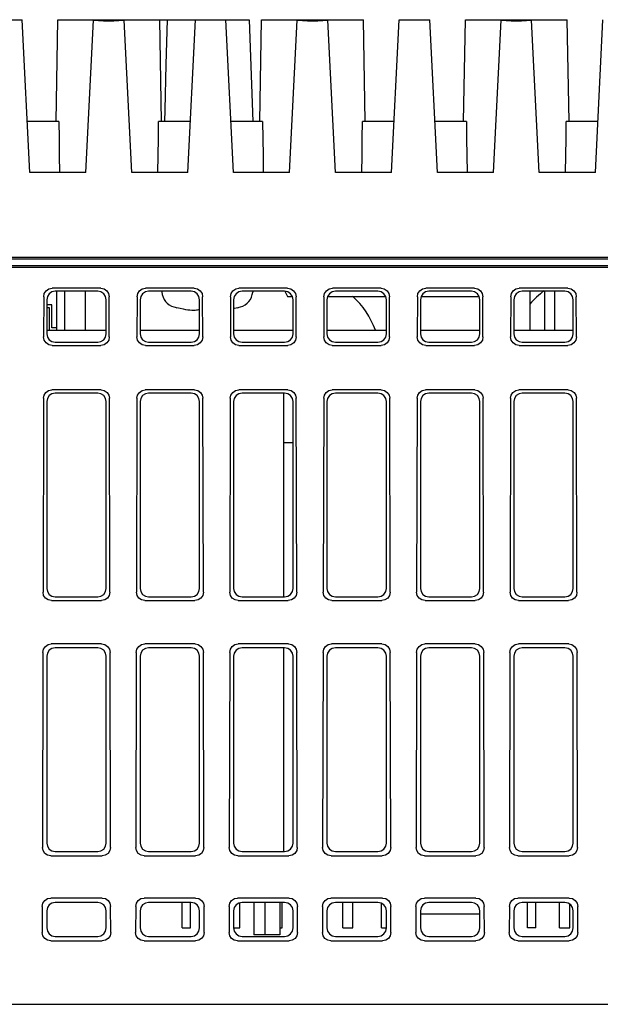
# Model space of a CAD drawing. Extents: x 1 to 301, y -34 to 301.
# Drawn here: x 228 to 262, y 243 to 301 of the extents above; entities that cross this region are included whole.
import ezdxf

# ---------------------------------------------------------------- set-up
doc = ezdxf.new("R2010")
doc.units = 0
doc.header["$LTSCALE"] = 2
doc.header["$MEASUREMENT"] = 0
doc.layers.get('0').update_dxf_attribs({"linetype": 'CONTINUOUS'})

msp = doc.modelspace()

# ---------------------------------------------------------------- linework, layer by layer
for p, q in [((225.935, 300.941), (227.735, 300.941)), ((228.185, 291.941), (227.735, 300.941)), ((229.73, 294.941), (229.835, 300.941)), ((229.835, 300.941), (241.105, 300.941)), ((231.485, 291.941), (231.933, 300.909)), ((231.933, 300.909), (232.532, 300.882)), ((232.532, 300.882), (233.137, 300.882)), ((233.137, 300.882), (233.736, 300.909)), ((234.185, 291.941), (233.736, 300.909)), ((235.94, 294.941), (235.835, 300.941)), ((236.272, 300.941), (236.204, 298.294)), ((237.485, 291.941), (237.935, 300.941)), ((240.185, 291.941), (239.735, 300.941)), ((241.105, 300.941), (241.315, 294.941)), ((241.73, 294.941), (241.835, 300.941)), ((241.835, 300.941), (247.835, 300.941)), ((243.485, 291.941), (243.933, 300.909)), ((243.933, 300.909), (244.532, 300.882)), ((244.532, 300.882), (245.137, 300.882)), ((245.137, 300.882), (245.736, 300.909)), ((246.185, 291.941), (245.736, 300.909)), ((247.94, 294.941), (247.835, 300.941)), ((249.485, 291.941), (249.935, 300.941)), ((249.935, 300.941), (251.735, 300.941)), ((252.185, 291.941), (251.735, 300.941)), ((253.73, 294.941), (253.835, 300.941)), ((253.835, 300.941), (259.835, 300.941)), ((255.485, 291.941), (255.933, 300.909)), ((255.933, 300.909), (256.532, 300.882)), ((256.532, 300.882), (257.137, 300.882)), ((257.137, 300.882), (257.736, 300.909)), ((258.185, 291.941), (257.736, 300.909)), ((259.94, 294.941), (259.835, 300.941)), ((261.485, 291.941), (261.935, 300.941)), ((236.204, 298.294), (236.138, 295.627)), ((236.138, 295.627), (236.121, 294.936)), ((229.896, 294.941), (228.035, 294.941)), ((229.896, 294.941), (229.907, 293.935)), ((235.763, 293.935), (235.774, 294.941)), ((237.635, 294.941), (235.774, 294.941)), ((241.896, 294.941), (240.035, 294.941)), ((241.896, 294.941), (241.907, 293.935)), ((247.763, 293.935), (247.774, 294.941)), ((249.635, 294.941), (247.774, 294.941)), ((253.896, 294.941), (252.035, 294.941)), ((253.896, 294.941), (253.907, 293.935)), ((259.763, 293.935), (259.774, 294.941)), ((261.635, 294.941), (259.774, 294.941)), ((229.907, 293.935), (229.92, 292.935)), ((235.75, 292.935), (235.763, 293.935)), ((241.907, 293.935), (241.92, 292.935)), ((247.75, 292.935), (247.763, 293.935)), ((253.907, 293.935), (253.92, 292.935)), ((259.75, 292.935), (259.763, 293.935)), ((229.92, 292.935), (229.936, 291.941)), ((235.734, 291.941), (235.75, 292.935)), ((241.92, 292.935), (241.936, 291.941)), ((247.734, 291.941), (247.75, 292.935)), ((253.92, 292.935), (253.936, 291.941)), ((259.734, 291.941), (259.75, 292.935)), ((231.485, 291.941), (228.185, 291.941)), ((237.485, 291.941), (234.185, 291.941)), ((243.485, 291.941), (240.185, 291.941)), ((249.485, 291.941), (246.185, 291.941)), ((255.485, 291.941), (252.185, 291.941)), ((261.485, 291.941), (258.185, 291.941)), ((284.829, 286.941), (204.342, 286.941)), ((284.539, 286.841), (204.626, 286.841)), ((284.159, 286.441), (204.626, 286.441)), ((284.064, 286.341), (204.626, 286.341)), ((229.005, 284.623), (229.043, 284.814)), ((229.043, 284.814), (229.151, 284.975)), ((229.151, 284.975), (229.312, 285.082)), ((229.33, 284.795), (229.223, 284.634)), ((229.312, 285.082), (229.503, 285.12)), ((229.491, 284.903), (229.33, 284.795)), ((229.682, 284.941), (229.491, 284.903)), ((232.367, 285.12), (229.503, 285.12)), ((232.188, 284.941), (229.682, 284.941)), ((229.773, 282.641), (229.773, 284.941)), ((230.243, 282.641), (230.243, 284.941)), ((231.457, 282.641), (231.457, 284.941)), ((232.378, 284.903), (232.188, 284.941)), ((232.367, 285.12), (232.558, 285.082)), ((232.539, 284.795), (232.378, 284.903)), ((232.647, 284.634), (232.539, 284.795)), ((232.558, 285.082), (232.719, 284.975)), ((232.719, 284.975), (232.827, 284.814)), ((232.827, 284.814), (232.865, 284.623)), ((234.505, 284.623), (234.543, 284.814)), ((234.543, 284.814), (234.651, 284.975)), ((234.651, 284.975), (234.812, 285.082)), ((234.83, 284.795), (234.723, 284.634)), ((234.812, 285.082), (235.003, 285.12)), ((234.991, 284.903), (234.83, 284.795)), ((235.182, 284.941), (234.991, 284.903)), ((237.867, 285.12), (235.003, 285.12)), ((237.688, 284.941), (235.182, 284.941)), ((235.955, 284.941), (235.959, 284.893)), ((237.878, 284.903), (237.688, 284.941)), ((237.867, 285.12), (238.058, 285.082)), ((238.039, 284.795), (237.878, 284.903)), ((238.147, 284.634), (238.039, 284.795)), ((238.058, 285.082), (238.219, 284.975)), ((238.219, 284.975), (238.327, 284.814)), ((238.327, 284.814), (238.365, 284.623)), ((240.005, 284.623), (240.043, 284.814)), ((240.043, 284.814), (240.151, 284.975)), ((240.151, 284.975), (240.312, 285.082)), ((240.33, 284.795), (240.223, 284.634)), ((240.312, 285.082), (240.503, 285.12)), ((240.491, 284.903), (240.33, 284.795)), ((240.682, 284.941), (240.491, 284.903)), ((243.367, 285.12), (240.503, 285.12)), ((243.188, 284.941), (240.682, 284.941)), ((241.315, 284.941), (241.311, 284.893)), ((243.378, 284.903), (243.188, 284.941)), ((243.198, 284.941), (243.358, 284.641)), ((243.367, 285.12), (243.558, 285.082)), ((243.539, 284.795), (243.378, 284.903)), ((243.647, 284.634), (243.539, 284.795)), ((243.558, 285.082), (243.719, 284.975)), ((243.719, 284.975), (243.827, 284.814)), ((243.827, 284.814), (243.865, 284.623)), ((245.505, 284.623), (245.543, 284.814)), ((245.543, 284.814), (245.651, 284.975)), ((245.651, 284.975), (245.812, 285.082)), ((245.83, 284.795), (245.723, 284.634)), ((245.812, 285.082), (246.003, 285.12)), ((245.991, 284.903), (245.83, 284.795)), ((246.182, 284.941), (245.991, 284.903)), ((248.867, 285.12), (246.003, 285.12)), ((248.688, 284.941), (246.182, 284.941)), ((248.878, 284.903), (248.688, 284.941)), ((248.867, 285.12), (249.058, 285.082)), ((249.039, 284.795), (248.878, 284.903)), ((249.147, 284.634), (249.039, 284.795)), ((249.058, 285.082), (249.219, 284.975)), ((249.219, 284.975), (249.327, 284.814)), ((249.327, 284.814), (249.365, 284.623)), ((251.005, 284.623), (251.043, 284.814)), ((251.043, 284.814), (251.151, 284.975)), ((251.151, 284.975), (251.312, 285.082)), ((251.33, 284.795), (251.223, 284.634)), ((251.312, 285.082), (251.503, 285.12)), ((251.491, 284.903), (251.33, 284.795)), ((251.682, 284.941), (251.491, 284.903)), ((254.367, 285.12), (251.503, 285.12)), ((254.188, 284.941), (251.682, 284.941)), ((254.378, 284.903), (254.188, 284.941)), ((254.367, 285.12), (254.558, 285.082)), ((254.539, 284.795), (254.378, 284.903)), ((254.647, 284.634), (254.539, 284.795)), ((254.558, 285.082), (254.719, 284.975)), ((254.719, 284.975), (254.827, 284.814)), ((254.827, 284.814), (254.865, 284.623)), ((256.505, 284.623), (256.543, 284.814)), ((256.543, 284.814), (256.651, 284.975)), ((256.651, 284.975), (256.812, 285.082)), ((256.83, 284.795), (256.723, 284.634)), ((256.812, 285.082), (257.003, 285.12)), ((256.991, 284.903), (256.83, 284.795)), ((257.182, 284.941), (256.991, 284.903)), ((259.867, 285.12), (257.003, 285.12)), ((259.688, 284.941), (257.182, 284.941)), ((257.657, 282.641), (257.657, 284.941)), ((258.485, 284.941), (258.485, 282.641)), ((259.085, 284.941), (259.085, 282.641)), ((259.878, 284.903), (259.688, 284.941)), ((259.867, 285.12), (260.058, 285.082)), ((260.039, 284.795), (259.878, 284.903)), ((260.147, 284.634), (260.039, 284.795)), ((260.058, 285.082), (260.219, 284.975)), ((260.219, 284.975), (260.327, 284.814)), ((260.327, 284.814), (260.365, 284.623)), ((229.005, 284.623), (228.999, 282.254)), ((229.223, 284.634), (229.185, 284.443)), ((229.185, 284.443), (229.185, 282.439)), ((232.685, 284.443), (232.647, 284.634)), ((232.685, 282.439), (232.685, 284.443)), ((232.87, 282.254), (232.865, 284.623)), ((234.505, 284.623), (234.499, 282.254)), ((234.723, 284.634), (234.685, 284.443)), ((234.685, 284.443), (234.685, 282.439)), ((238.185, 284.443), (238.147, 284.634)), ((238.185, 282.439), (238.185, 284.443)), ((238.37, 282.254), (238.365, 284.623)), ((240.005, 284.623), (239.999, 282.254)), ((240.223, 284.634), (240.185, 284.443)), ((240.185, 284.443), (240.185, 282.439)), ((243.358, 284.641), (243.642, 284.641)), ((243.685, 284.443), (243.647, 284.634)), ((243.685, 282.439), (243.685, 284.443)), ((243.87, 282.254), (243.865, 284.623)), ((245.505, 284.623), (245.499, 282.254)), ((245.723, 284.634), (245.685, 284.443)), ((245.685, 284.443), (245.685, 282.439)), ((245.727, 284.641), (249.142, 284.641)), ((249.185, 284.443), (249.147, 284.634)), ((249.185, 282.439), (249.185, 284.443)), ((249.37, 282.254), (249.365, 284.623)), ((251.005, 284.623), (250.999, 282.254)), ((251.223, 284.634), (251.185, 284.443)), ((251.185, 284.443), (251.185, 282.439)), ((251.227, 284.641), (254.635, 284.641)), ((254.635, 284.641), (254.635, 284.652)), ((254.685, 284.443), (254.647, 284.634)), ((254.685, 282.439), (254.685, 284.443)), ((254.87, 282.254), (254.865, 284.623)), ((256.505, 284.623), (256.499, 282.254)), ((256.723, 284.634), (256.685, 284.443)), ((256.685, 284.443), (256.685, 282.439)), ((260.185, 284.443), (260.147, 284.634)), ((260.185, 282.439), (260.185, 284.443)), ((260.37, 282.254), (260.365, 284.623)), ((229.485, 284.141), (229.185, 284.141)), ((229.185, 283.991), (229.335, 283.991)), ((229.335, 283.991), (229.335, 282.641)), ((229.485, 282.791), (229.485, 284.141)), ((236.835, 283.976), (236.835, 283.988)), ((236.835, 283.988), (237.036, 283.938)), ((237.036, 283.938), (237.21, 283.902)), ((237.21, 283.902), (237.36, 283.876)), ((237.36, 283.876), (237.493, 283.857)), ((237.493, 283.857), (237.613, 283.845)), ((237.613, 283.845), (237.723, 283.837)), ((237.723, 283.837), (237.825, 283.835)), ((237.825, 283.835), (237.917, 283.837)), ((237.917, 283.837), (237.998, 283.845)), ((237.998, 283.845), (238.07, 283.857)), ((238.07, 283.857), (238.132, 283.876)), ((238.132, 283.876), (238.184, 283.902)), ((238.184, 283.902), (238.185, 283.903)), ((240.185, 283.928), (240.233, 283.938)), ((240.233, 283.938), (240.435, 283.988)), ((240.435, 283.988), (240.435, 283.976)), ((232.685, 282.641), (229.185, 282.641)), ((229.773, 282.791), (229.485, 282.791)), ((238.185, 282.641), (234.685, 282.641)), ((243.685, 282.641), (240.185, 282.641)), ((249.185, 282.641), (245.685, 282.641)), ((254.685, 282.641), (251.185, 282.641)), ((260.185, 282.641), (256.685, 282.641)), ((229.037, 282.062), (228.999, 282.254)), ((229.145, 281.9), (229.037, 282.062)), ((229.306, 281.792), (229.145, 281.9)), ((229.185, 282.439), (229.223, 282.248)), ((229.223, 282.248), (229.331, 282.087)), ((229.331, 282.087), (229.493, 281.979)), ((229.493, 281.979), (229.684, 281.941)), ((229.684, 281.941), (232.186, 281.941)), ((232.186, 281.941), (232.377, 281.979)), ((232.377, 281.979), (232.539, 282.087)), ((232.539, 282.087), (232.647, 282.248)), ((232.725, 281.9), (232.564, 281.792)), ((232.647, 282.248), (232.685, 282.439)), ((232.833, 282.062), (232.725, 281.9)), ((232.87, 282.254), (232.833, 282.062)), ((234.537, 282.062), (234.499, 282.254)), ((234.645, 281.9), (234.537, 282.062)), ((234.806, 281.792), (234.645, 281.9)), ((234.685, 282.439), (234.723, 282.248)), ((234.723, 282.248), (234.831, 282.087)), ((234.831, 282.087), (234.993, 281.979)), ((234.993, 281.979), (235.184, 281.941)), ((235.184, 281.941), (237.686, 281.941)), ((237.686, 281.941), (237.877, 281.979)), ((237.877, 281.979), (238.039, 282.087)), ((238.039, 282.087), (238.147, 282.248)), ((238.225, 281.9), (238.064, 281.792)), ((238.147, 282.248), (238.185, 282.439)), ((238.333, 282.062), (238.225, 281.9)), ((238.37, 282.254), (238.333, 282.062)), ((240.037, 282.062), (239.999, 282.254)), ((240.145, 281.9), (240.037, 282.062)), ((240.306, 281.792), (240.145, 281.9)), ((240.185, 282.439), (240.223, 282.248)), ((240.223, 282.248), (240.331, 282.087)), ((240.331, 282.087), (240.493, 281.979)), ((240.493, 281.979), (240.684, 281.941)), ((240.684, 281.941), (243.186, 281.941)), ((243.186, 281.941), (243.377, 281.979)), ((243.377, 281.979), (243.539, 282.087)), ((243.539, 282.087), (243.647, 282.248)), ((243.725, 281.9), (243.564, 281.792)), ((243.647, 282.248), (243.685, 282.439)), ((243.833, 282.062), (243.725, 281.9)), ((243.87, 282.254), (243.833, 282.062)), ((245.537, 282.062), (245.499, 282.254)), ((245.645, 281.9), (245.537, 282.062)), ((245.806, 281.792), (245.645, 281.9)), ((245.685, 282.439), (245.723, 282.248)), ((245.723, 282.248), (245.831, 282.087)), ((245.831, 282.087), (245.993, 281.979)), ((245.993, 281.979), (246.184, 281.941)), ((246.184, 281.941), (248.686, 281.941)), ((248.686, 281.941), (248.877, 281.979)), ((248.877, 281.979), (249.039, 282.087)), ((249.039, 282.087), (249.147, 282.248)), ((249.225, 281.9), (249.064, 281.792)), ((249.147, 282.248), (249.185, 282.439)), ((249.333, 282.062), (249.225, 281.9)), ((249.37, 282.254), (249.333, 282.062)), ((251.037, 282.062), (250.999, 282.254)), ((251.145, 281.9), (251.037, 282.062)), ((251.306, 281.792), (251.145, 281.9)), ((251.185, 282.439), (251.223, 282.248)), ((251.223, 282.248), (251.331, 282.087)), ((251.331, 282.087), (251.493, 281.979)), ((251.493, 281.979), (251.684, 281.941)), ((251.684, 281.941), (254.186, 281.941)), ((254.186, 281.941), (254.377, 281.979)), ((254.377, 281.979), (254.539, 282.087)), ((254.539, 282.087), (254.647, 282.248)), ((254.725, 281.9), (254.564, 281.792)), ((254.647, 282.248), (254.685, 282.439)), ((254.833, 282.062), (254.725, 281.9)), ((254.87, 282.254), (254.833, 282.062)), ((256.537, 282.062), (256.499, 282.254)), ((256.645, 281.9), (256.537, 282.062)), ((256.806, 281.792), (256.645, 281.9)), ((256.685, 282.439), (256.723, 282.248)), ((256.723, 282.248), (256.831, 282.087)), ((256.831, 282.087), (256.993, 281.979)), ((256.993, 281.979), (257.184, 281.941)), ((257.184, 281.941), (259.686, 281.941)), ((259.686, 281.941), (259.877, 281.979)), ((259.877, 281.979), (260.039, 282.087)), ((260.039, 282.087), (260.147, 282.248)), ((260.225, 281.9), (260.064, 281.792)), ((260.147, 282.248), (260.185, 282.439)), ((260.333, 282.062), (260.225, 281.9)), ((260.37, 282.254), (260.333, 282.062)), ((229.497, 281.754), (229.306, 281.792)), ((229.497, 281.754), (232.372, 281.754)), ((232.564, 281.792), (232.372, 281.754)), ((234.997, 281.754), (234.806, 281.792)), ((234.997, 281.754), (237.872, 281.754)), ((238.064, 281.792), (237.872, 281.754)), ((240.497, 281.754), (240.306, 281.792)), ((240.497, 281.754), (243.372, 281.754)), ((243.564, 281.792), (243.372, 281.754)), ((245.997, 281.754), (245.806, 281.792)), ((245.997, 281.754), (248.872, 281.754)), ((249.064, 281.792), (248.872, 281.754)), ((251.497, 281.754), (251.306, 281.792)), ((251.497, 281.754), (254.372, 281.754)), ((254.564, 281.792), (254.372, 281.754)), ((256.997, 281.754), (256.806, 281.792)), ((256.997, 281.754), (259.872, 281.754)), ((260.064, 281.792), (259.872, 281.754)), ((229.029, 278.827), (229.137, 278.988)), ((229.137, 278.988), (229.298, 279.096)), ((229.298, 279.096), (229.489, 279.134)), ((232.381, 279.134), (229.489, 279.134)), ((232.381, 279.134), (232.571, 279.096)), ((232.571, 279.096), (232.733, 278.988)), ((232.733, 278.988), (232.84, 278.827)), ((234.529, 278.827), (234.637, 278.988)), ((234.637, 278.988), (234.798, 279.096)), ((234.798, 279.096), (234.989, 279.134)), ((237.881, 279.134), (234.989, 279.134)), ((237.881, 279.134), (238.071, 279.096)), ((238.071, 279.096), (238.233, 278.988)), ((238.233, 278.988), (238.34, 278.827)), ((240.029, 278.827), (240.137, 278.988)), ((240.137, 278.988), (240.298, 279.096)), ((240.298, 279.096), (240.489, 279.134)), ((243.381, 279.134), (240.489, 279.134)), ((243.381, 279.134), (243.571, 279.096)), ((243.571, 279.096), (243.733, 278.988)), ((243.733, 278.988), (243.84, 278.827)), ((245.529, 278.827), (245.637, 278.988)), ((245.637, 278.988), (245.798, 279.096)), ((245.798, 279.096), (245.989, 279.134)), ((248.881, 279.134), (245.989, 279.134)), ((248.881, 279.134), (249.071, 279.096)), ((249.071, 279.096), (249.233, 278.988)), ((249.233, 278.988), (249.34, 278.827)), ((251.029, 278.827), (251.137, 278.988)), ((251.137, 278.988), (251.298, 279.096)), ((251.298, 279.096), (251.489, 279.134)), ((254.381, 279.134), (251.489, 279.134)), ((254.381, 279.134), (254.571, 279.096)), ((254.571, 279.096), (254.733, 278.988)), ((254.733, 278.988), (254.84, 278.827)), ((256.529, 278.827), (256.637, 278.988)), ((256.637, 278.988), (256.798, 279.096)), ((256.798, 279.096), (256.989, 279.134)), ((259.881, 279.134), (256.989, 279.134)), ((259.881, 279.134), (260.071, 279.096)), ((260.071, 279.096), (260.233, 278.988)), ((260.233, 278.988), (260.34, 278.827)), ((228.991, 278.637), (228.965, 267.219)), ((228.991, 278.637), (229.029, 278.827)), ((229.223, 278.634), (229.185, 278.443)), ((229.185, 278.443), (229.185, 267.439)), ((229.33, 278.795), (229.223, 278.634)), ((229.491, 278.903), (229.33, 278.795)), ((229.682, 278.941), (229.491, 278.903)), ((232.188, 278.941), (229.682, 278.941)), ((232.378, 278.903), (232.188, 278.941)), ((232.539, 278.795), (232.378, 278.903)), ((232.647, 278.634), (232.539, 278.795)), ((232.685, 278.443), (232.647, 278.634)), ((232.685, 267.439), (232.685, 278.443)), ((232.84, 278.827), (232.879, 278.637)), ((232.905, 267.219), (232.879, 278.637)), ((234.491, 278.637), (234.465, 267.219)), ((234.491, 278.637), (234.529, 278.827)), ((234.723, 278.634), (234.685, 278.443)), ((234.685, 278.443), (234.685, 267.439)), ((234.83, 278.795), (234.723, 278.634)), ((234.991, 278.903), (234.83, 278.795)), ((235.182, 278.941), (234.991, 278.903)), ((237.688, 278.941), (235.182, 278.941)), ((237.878, 278.903), (237.688, 278.941)), ((238.039, 278.795), (237.878, 278.903)), ((238.147, 278.634), (238.039, 278.795)), ((238.185, 278.443), (238.147, 278.634)), ((238.185, 267.439), (238.185, 278.443)), ((238.34, 278.827), (238.379, 278.637)), ((238.405, 267.219), (238.379, 278.637)), ((239.991, 278.637), (239.965, 267.219)), ((239.991, 278.637), (240.029, 278.827)), ((240.223, 278.634), (240.185, 278.443)), ((240.185, 278.443), (240.185, 267.439)), ((240.33, 278.795), (240.223, 278.634)), ((240.491, 278.903), (240.33, 278.795)), ((240.682, 278.941), (240.491, 278.903)), ((243.188, 278.941), (240.682, 278.941)), ((243.115, 278.941), (243.115, 266.941)), ((243.378, 278.903), (243.188, 278.941)), ((243.539, 278.795), (243.378, 278.903)), ((243.647, 278.634), (243.539, 278.795)), ((243.685, 278.443), (243.647, 278.634)), ((243.685, 267.439), (243.685, 278.443)), ((243.84, 278.827), (243.879, 278.637)), ((243.905, 267.219), (243.879, 278.637)), ((245.491, 278.637), (245.465, 267.219)), ((245.491, 278.637), (245.529, 278.827)), ((245.723, 278.634), (245.685, 278.443)), ((245.685, 278.443), (245.685, 267.439)), ((245.83, 278.795), (245.723, 278.634)), ((245.991, 278.903), (245.83, 278.795)), ((246.182, 278.941), (245.991, 278.903)), ((248.688, 278.941), (246.182, 278.941)), ((248.878, 278.903), (248.688, 278.941)), ((249.039, 278.795), (248.878, 278.903)), ((249.147, 278.634), (249.039, 278.795)), ((249.185, 278.443), (249.147, 278.634)), ((249.185, 267.439), (249.185, 278.443)), ((249.34, 278.827), (249.379, 278.637)), ((249.405, 267.219), (249.379, 278.637)), ((250.991, 278.637), (250.965, 267.219)), ((250.991, 278.637), (251.029, 278.827)), ((251.223, 278.634), (251.185, 278.443)), ((251.185, 278.443), (251.185, 267.439)), ((251.33, 278.795), (251.223, 278.634)), ((251.491, 278.903), (251.33, 278.795)), ((251.682, 278.941), (251.491, 278.903)), ((254.188, 278.941), (251.682, 278.941)), ((254.378, 278.903), (254.188, 278.941)), ((254.539, 278.795), (254.378, 278.903)), ((254.647, 278.634), (254.539, 278.795)), ((254.685, 278.443), (254.647, 278.634)), ((254.685, 267.439), (254.685, 278.443)), ((254.84, 278.827), (254.879, 278.637)), ((254.905, 267.219), (254.879, 278.637)), ((256.491, 278.637), (256.465, 267.219)), ((256.491, 278.637), (256.529, 278.827)), ((256.723, 278.634), (256.685, 278.443)), ((256.685, 278.443), (256.685, 267.439)), ((256.83, 278.795), (256.723, 278.634)), ((256.991, 278.903), (256.83, 278.795)), ((257.182, 278.941), (256.991, 278.903)), ((259.688, 278.941), (257.182, 278.941)), ((259.878, 278.903), (259.688, 278.941)), ((260.039, 278.795), (259.878, 278.903)), ((260.147, 278.634), (260.039, 278.795)), ((260.185, 278.443), (260.147, 278.634)), ((260.185, 267.439), (260.185, 278.443)), ((260.34, 278.827), (260.379, 278.637)), ((260.405, 267.219), (260.379, 278.637)), ((243.115, 276.041), (243.685, 276.041)), ((229.185, 267.439), (229.223, 267.248)), ((232.647, 267.248), (232.685, 267.439)), ((234.685, 267.439), (234.723, 267.248)), ((238.147, 267.248), (238.185, 267.439)), ((240.185, 267.439), (240.223, 267.248)), ((243.647, 267.248), (243.685, 267.439)), ((245.685, 267.439), (245.723, 267.248)), ((249.147, 267.248), (249.185, 267.439)), ((251.185, 267.439), (251.223, 267.248)), ((254.647, 267.248), (254.685, 267.439)), ((256.685, 267.439), (256.723, 267.248)), ((260.147, 267.248), (260.185, 267.439)), ((229.003, 267.028), (228.965, 267.219)), ((229.11, 266.866), (229.003, 267.028)), ((229.272, 266.758), (229.11, 266.866)), ((229.223, 267.248), (229.331, 267.087)), ((229.331, 267.087), (229.493, 266.979)), ((229.493, 266.979), (229.684, 266.941)), ((229.684, 266.941), (232.186, 266.941)), ((232.186, 266.941), (232.377, 266.979)), ((232.377, 266.979), (232.539, 267.087)), ((232.539, 267.087), (232.647, 267.248)), ((232.76, 266.866), (232.598, 266.758)), ((232.867, 267.028), (232.76, 266.866)), ((232.905, 267.219), (232.867, 267.028)), ((234.503, 267.028), (234.465, 267.219)), ((234.61, 266.866), (234.503, 267.028)), ((234.772, 266.758), (234.61, 266.866)), ((234.723, 267.248), (234.831, 267.087)), ((234.831, 267.087), (234.993, 266.979)), ((234.993, 266.979), (235.184, 266.941)), ((235.184, 266.941), (237.686, 266.941)), ((237.686, 266.941), (237.877, 266.979)), ((237.877, 266.979), (238.039, 267.087)), ((238.039, 267.087), (238.147, 267.248)), ((238.26, 266.866), (238.098, 266.758)), ((238.367, 267.028), (238.26, 266.866)), ((238.405, 267.219), (238.367, 267.028)), ((240.003, 267.028), (239.965, 267.219)), ((240.11, 266.866), (240.003, 267.028)), ((240.272, 266.758), (240.11, 266.866)), ((240.223, 267.248), (240.331, 267.087)), ((240.331, 267.087), (240.493, 266.979)), ((240.493, 266.979), (240.684, 266.941)), ((240.684, 266.941), (243.186, 266.941)), ((243.186, 266.941), (243.377, 266.979)), ((243.377, 266.979), (243.539, 267.087)), ((243.539, 267.087), (243.647, 267.248)), ((243.76, 266.866), (243.598, 266.758)), ((243.867, 267.028), (243.76, 266.866)), ((243.905, 267.219), (243.867, 267.028)), ((245.503, 267.028), (245.465, 267.219)), ((245.61, 266.866), (245.503, 267.028)), ((245.772, 266.758), (245.61, 266.866)), ((245.723, 267.248), (245.831, 267.087)), ((245.831, 267.087), (245.993, 266.979)), ((245.993, 266.979), (246.184, 266.941)), ((246.184, 266.941), (248.686, 266.941)), ((248.686, 266.941), (248.877, 266.979)), ((248.877, 266.979), (249.039, 267.087)), ((249.039, 267.087), (249.147, 267.248)), ((249.26, 266.866), (249.098, 266.758)), ((249.367, 267.028), (249.26, 266.866)), ((249.405, 267.219), (249.367, 267.028)), ((251.003, 267.028), (250.965, 267.219)), ((251.11, 266.866), (251.003, 267.028)), ((251.272, 266.758), (251.11, 266.866)), ((251.223, 267.248), (251.331, 267.087)), ((251.331, 267.087), (251.493, 266.979)), ((251.493, 266.979), (251.684, 266.941)), ((251.684, 266.941), (254.186, 266.941)), ((254.186, 266.941), (254.377, 266.979)), ((254.377, 266.979), (254.539, 267.087)), ((254.539, 267.087), (254.647, 267.248)), ((254.76, 266.866), (254.598, 266.758)), ((254.867, 267.028), (254.76, 266.866)), ((254.905, 267.219), (254.867, 267.028)), ((256.503, 267.028), (256.465, 267.219)), ((256.61, 266.866), (256.503, 267.028)), ((256.772, 266.758), (256.61, 266.866)), ((256.723, 267.248), (256.831, 267.087)), ((256.831, 267.087), (256.993, 266.979)), ((256.993, 266.979), (257.184, 266.941)), ((257.184, 266.941), (259.686, 266.941)), ((259.686, 266.941), (259.877, 266.979)), ((259.877, 266.979), (260.039, 267.087)), ((260.039, 267.087), (260.147, 267.248)), ((260.26, 266.866), (260.098, 266.758)), ((260.367, 267.028), (260.26, 266.866)), ((260.405, 267.219), (260.367, 267.028)), ((229.463, 266.72), (229.272, 266.758)), ((229.463, 266.72), (232.407, 266.72)), ((232.598, 266.758), (232.407, 266.72)), ((234.963, 266.72), (234.772, 266.758)), ((234.963, 266.72), (237.907, 266.72)), ((238.098, 266.758), (237.907, 266.72)), ((240.463, 266.72), (240.272, 266.758)), ((240.463, 266.72), (243.407, 266.72)), ((243.598, 266.758), (243.407, 266.72)), ((245.963, 266.72), (245.772, 266.758)), ((245.963, 266.72), (248.907, 266.72)), ((249.098, 266.758), (248.907, 266.72)), ((251.463, 266.72), (251.272, 266.758)), ((251.463, 266.72), (254.407, 266.72)), ((254.598, 266.758), (254.407, 266.72)), ((256.963, 266.72), (256.772, 266.758)), ((256.963, 266.72), (259.907, 266.72)), ((260.098, 266.758), (259.907, 266.72)), ((228.995, 263.862), (229.103, 264.023)), ((229.103, 264.023), (229.264, 264.13)), ((229.264, 264.13), (229.455, 264.168)), ((229.491, 263.903), (229.33, 263.795)), ((232.415, 264.168), (229.455, 264.168)), ((229.682, 263.941), (229.491, 263.903)), ((232.188, 263.941), (229.682, 263.941)), ((232.378, 263.903), (232.188, 263.941)), ((232.539, 263.795), (232.378, 263.903)), ((232.415, 264.168), (232.606, 264.13)), ((232.606, 264.13), (232.767, 264.023)), ((232.767, 264.023), (232.875, 263.862)), ((234.495, 263.862), (234.603, 264.023)), ((234.603, 264.023), (234.764, 264.13)), ((234.764, 264.13), (234.955, 264.168)), ((234.991, 263.903), (234.83, 263.795)), ((237.915, 264.168), (234.955, 264.168)), ((235.182, 263.941), (234.991, 263.903)), ((237.688, 263.941), (235.182, 263.941)), ((237.878, 263.903), (237.688, 263.941)), ((238.039, 263.795), (237.878, 263.903)), ((237.915, 264.168), (238.106, 264.13)), ((238.106, 264.13), (238.267, 264.023)), ((238.267, 264.023), (238.375, 263.862)), ((239.995, 263.862), (240.103, 264.023)), ((240.103, 264.023), (240.264, 264.13)), ((240.264, 264.13), (240.455, 264.168)), ((240.491, 263.903), (240.33, 263.795)), ((243.415, 264.168), (240.455, 264.168)), ((240.682, 263.941), (240.491, 263.903)), ((243.188, 263.941), (240.682, 263.941)), ((243.115, 263.941), (243.115, 251.941)), ((243.378, 263.903), (243.188, 263.941)), ((243.539, 263.795), (243.378, 263.903)), ((243.415, 264.168), (243.606, 264.13)), ((243.606, 264.13), (243.767, 264.023)), ((243.767, 264.023), (243.875, 263.862)), ((245.495, 263.862), (245.603, 264.023)), ((245.603, 264.023), (245.764, 264.13)), ((245.764, 264.13), (245.955, 264.168)), ((245.991, 263.903), (245.83, 263.795)), ((248.915, 264.168), (245.955, 264.168)), ((246.182, 263.941), (245.991, 263.903)), ((248.688, 263.941), (246.182, 263.941)), ((248.878, 263.903), (248.688, 263.941)), ((249.039, 263.795), (248.878, 263.903)), ((248.915, 264.168), (249.106, 264.13)), ((249.106, 264.13), (249.267, 264.023)), ((249.267, 264.023), (249.375, 263.862)), ((250.995, 263.862), (251.103, 264.023)), ((251.103, 264.023), (251.264, 264.13)), ((251.264, 264.13), (251.455, 264.168)), ((251.491, 263.903), (251.33, 263.795)), ((254.415, 264.168), (251.455, 264.168)), ((251.682, 263.941), (251.491, 263.903)), ((254.188, 263.941), (251.682, 263.941)), ((254.378, 263.903), (254.188, 263.941)), ((254.539, 263.795), (254.378, 263.903)), ((254.415, 264.168), (254.606, 264.13)), ((254.606, 264.13), (254.767, 264.023)), ((254.767, 264.023), (254.875, 263.862)), ((256.495, 263.862), (256.603, 264.023)), ((256.603, 264.023), (256.764, 264.13)), ((256.764, 264.13), (256.955, 264.168)), ((256.991, 263.903), (256.83, 263.795)), ((259.915, 264.168), (256.955, 264.168)), ((257.182, 263.941), (256.991, 263.903)), ((259.688, 263.941), (257.182, 263.941)), ((259.878, 263.903), (259.688, 263.941)), ((260.039, 263.795), (259.878, 263.903)), ((259.915, 264.168), (260.106, 264.13)), ((260.106, 264.13), (260.267, 264.023)), ((260.267, 264.023), (260.375, 263.862)), ((228.957, 263.671), (228.93, 252.185)), ((228.957, 263.671), (228.995, 263.862)), ((229.223, 263.634), (229.185, 263.443)), ((229.185, 263.443), (229.185, 252.439)), ((229.33, 263.795), (229.223, 263.634)), ((232.647, 263.634), (232.539, 263.795)), ((232.685, 263.443), (232.647, 263.634)), ((232.685, 252.439), (232.685, 263.443)), ((232.875, 263.862), (232.913, 263.671)), ((232.939, 252.185), (232.913, 263.671)), ((234.457, 263.671), (234.43, 252.185)), ((234.457, 263.671), (234.495, 263.862)), ((234.723, 263.634), (234.685, 263.443)), ((234.685, 263.443), (234.685, 252.439)), ((234.83, 263.795), (234.723, 263.634)), ((238.147, 263.634), (238.039, 263.795)), ((238.185, 263.443), (238.147, 263.634)), ((238.185, 252.439), (238.185, 263.443)), ((238.375, 263.862), (238.413, 263.671)), ((238.439, 252.185), (238.413, 263.671)), ((239.957, 263.671), (239.93, 252.185)), ((239.957, 263.671), (239.995, 263.862)), ((240.223, 263.634), (240.185, 263.443)), ((240.185, 263.443), (240.185, 252.439)), ((240.33, 263.795), (240.223, 263.634)), ((243.647, 263.634), (243.539, 263.795)), ((243.685, 263.443), (243.647, 263.634)), ((243.685, 252.439), (243.685, 263.443)), ((243.875, 263.862), (243.913, 263.671)), ((243.939, 252.185), (243.913, 263.671)), ((245.457, 263.671), (245.43, 252.185)), ((245.457, 263.671), (245.495, 263.862)), ((245.723, 263.634), (245.685, 263.443)), ((245.685, 263.443), (245.685, 252.439)), ((245.83, 263.795), (245.723, 263.634)), ((249.147, 263.634), (249.039, 263.795)), ((249.185, 263.443), (249.147, 263.634)), ((249.185, 252.439), (249.185, 263.443)), ((249.375, 263.862), (249.413, 263.671)), ((249.439, 252.185), (249.413, 263.671)), ((250.957, 263.671), (250.93, 252.185)), ((250.957, 263.671), (250.995, 263.862)), ((251.223, 263.634), (251.185, 263.443)), ((251.185, 263.443), (251.185, 252.439)), ((251.33, 263.795), (251.223, 263.634)), ((254.647, 263.634), (254.539, 263.795)), ((254.685, 263.443), (254.647, 263.634)), ((254.685, 252.439), (254.685, 263.443)), ((254.875, 263.862), (254.913, 263.671)), ((254.939, 252.185), (254.913, 263.671)), ((256.457, 263.671), (256.43, 252.185)), ((256.457, 263.671), (256.495, 263.862)), ((256.723, 263.634), (256.685, 263.443)), ((256.685, 263.443), (256.685, 252.439)), ((256.83, 263.795), (256.723, 263.634)), ((260.147, 263.634), (260.039, 263.795)), ((260.185, 263.443), (260.147, 263.634)), ((260.185, 252.439), (260.185, 263.443)), ((260.375, 263.862), (260.413, 263.671)), ((260.439, 252.185), (260.413, 263.671)), ((229.185, 252.439), (229.223, 252.248)), ((232.647, 252.248), (232.685, 252.439)), ((234.685, 252.439), (234.723, 252.248)), ((238.147, 252.248), (238.185, 252.439)), ((240.185, 252.439), (240.223, 252.248)), ((243.647, 252.248), (243.685, 252.439)), ((245.685, 252.439), (245.723, 252.248)), ((249.147, 252.248), (249.185, 252.439)), ((251.185, 252.439), (251.223, 252.248)), ((254.647, 252.248), (254.685, 252.439)), ((256.685, 252.439), (256.723, 252.248)), ((260.147, 252.248), (260.185, 252.439)), ((228.968, 251.993), (228.93, 252.185)), ((229.076, 251.832), (228.968, 251.993)), ((229.237, 251.724), (229.076, 251.832)), ((229.223, 252.248), (229.331, 252.087)), ((229.429, 251.686), (229.237, 251.724)), ((229.331, 252.087), (229.493, 251.979)), ((229.493, 251.979), (229.684, 251.941)), ((229.684, 251.941), (232.186, 251.941)), ((232.186, 251.941), (232.377, 251.979)), ((232.377, 251.979), (232.539, 252.087)), ((232.632, 251.724), (232.441, 251.686)), ((232.539, 252.087), (232.647, 252.248)), ((232.794, 251.832), (232.632, 251.724)), ((232.902, 251.993), (232.794, 251.832)), ((232.939, 252.185), (232.902, 251.993)), ((234.468, 251.993), (234.43, 252.185)), ((234.576, 251.832), (234.468, 251.993)), ((234.737, 251.724), (234.576, 251.832)), ((234.723, 252.248), (234.831, 252.087)), ((234.929, 251.686), (234.737, 251.724)), ((234.831, 252.087), (234.993, 251.979)), ((234.993, 251.979), (235.184, 251.941)), ((235.184, 251.941), (237.686, 251.941)), ((237.686, 251.941), (237.877, 251.979)), ((237.877, 251.979), (238.039, 252.087)), ((238.132, 251.724), (237.941, 251.686)), ((238.039, 252.087), (238.147, 252.248)), ((238.294, 251.832), (238.132, 251.724)), ((238.402, 251.993), (238.294, 251.832)), ((238.439, 252.185), (238.402, 251.993)), ((239.968, 251.993), (239.93, 252.185)), ((240.076, 251.832), (239.968, 251.993)), ((240.237, 251.724), (240.076, 251.832)), ((240.223, 252.248), (240.331, 252.087)), ((240.429, 251.686), (240.237, 251.724)), ((240.331, 252.087), (240.493, 251.979)), ((240.493, 251.979), (240.684, 251.941)), ((240.684, 251.941), (243.186, 251.941)), ((243.186, 251.941), (243.377, 251.979)), ((243.377, 251.979), (243.539, 252.087)), ((243.632, 251.724), (243.441, 251.686)), ((243.539, 252.087), (243.647, 252.248)), ((243.794, 251.832), (243.632, 251.724)), ((243.902, 251.993), (243.794, 251.832)), ((243.939, 252.185), (243.902, 251.993)), ((245.468, 251.993), (245.43, 252.185)), ((245.576, 251.832), (245.468, 251.993)), ((245.737, 251.724), (245.576, 251.832)), ((245.723, 252.248), (245.831, 252.087)), ((245.929, 251.686), (245.737, 251.724)), ((245.831, 252.087), (245.993, 251.979)), ((245.993, 251.979), (246.184, 251.941)), ((246.184, 251.941), (248.686, 251.941)), ((248.686, 251.941), (248.877, 251.979)), ((248.877, 251.979), (249.039, 252.087)), ((249.132, 251.724), (248.941, 251.686)), ((249.039, 252.087), (249.147, 252.248)), ((249.294, 251.832), (249.132, 251.724)), ((249.402, 251.993), (249.294, 251.832)), ((249.439, 252.185), (249.402, 251.993)), ((250.968, 251.993), (250.93, 252.185)), ((251.076, 251.832), (250.968, 251.993)), ((251.237, 251.724), (251.076, 251.832)), ((251.223, 252.248), (251.331, 252.087)), ((251.429, 251.686), (251.237, 251.724)), ((251.331, 252.087), (251.493, 251.979)), ((251.493, 251.979), (251.684, 251.941)), ((251.684, 251.941), (254.186, 251.941)), ((254.186, 251.941), (254.377, 251.979)), ((254.377, 251.979), (254.539, 252.087)), ((254.632, 251.724), (254.441, 251.686)), ((254.539, 252.087), (254.647, 252.248)), ((254.794, 251.832), (254.632, 251.724)), ((254.902, 251.993), (254.794, 251.832)), ((254.939, 252.185), (254.902, 251.993)), ((256.468, 251.993), (256.43, 252.185)), ((256.576, 251.832), (256.468, 251.993)), ((256.737, 251.724), (256.576, 251.832)), ((256.723, 252.248), (256.831, 252.087)), ((256.929, 251.686), (256.737, 251.724)), ((256.831, 252.087), (256.993, 251.979)), ((256.993, 251.979), (257.184, 251.941)), ((257.184, 251.941), (259.686, 251.941)), ((259.686, 251.941), (259.877, 251.979)), ((259.877, 251.979), (260.039, 252.087)), ((260.132, 251.724), (259.941, 251.686)), ((260.039, 252.087), (260.147, 252.248)), ((260.294, 251.832), (260.132, 251.724)), ((260.402, 251.993), (260.294, 251.832)), ((260.439, 252.185), (260.402, 251.993)), ((229.429, 251.686), (232.441, 251.686)), ((234.929, 251.686), (237.941, 251.686)), ((240.429, 251.686), (243.441, 251.686)), ((245.929, 251.686), (248.941, 251.686)), ((251.429, 251.686), (254.441, 251.686)), ((256.929, 251.686), (259.941, 251.686)), ((228.922, 248.705), (228.961, 248.896)), ((228.961, 248.896), (229.069, 249.057)), ((229.069, 249.057), (229.23, 249.165)), ((229.23, 249.165), (229.421, 249.202)), ((229.491, 248.903), (229.33, 248.795)), ((232.449, 249.202), (229.421, 249.202)), ((229.682, 248.941), (229.491, 248.903)), ((232.188, 248.941), (229.682, 248.941)), ((232.378, 248.903), (232.188, 248.941)), ((232.539, 248.795), (232.378, 248.903)), ((232.449, 249.202), (232.64, 249.165)), ((232.64, 249.165), (232.801, 249.057)), ((232.801, 249.057), (232.909, 248.896)), ((232.909, 248.896), (232.947, 248.705)), ((234.422, 248.705), (234.461, 248.896)), ((234.461, 248.896), (234.569, 249.057)), ((234.569, 249.057), (234.73, 249.165)), ((234.73, 249.165), (234.921, 249.202)), ((234.991, 248.903), (234.83, 248.795)), ((237.949, 249.202), (234.921, 249.202)), ((235.182, 248.941), (234.991, 248.903)), ((237.688, 248.941), (235.182, 248.941)), ((237.155, 247.441), (237.155, 248.941)), ((237.655, 247.441), (237.655, 248.941)), ((237.878, 248.903), (237.688, 248.941)), ((238.039, 248.795), (237.878, 248.903)), ((237.949, 249.202), (238.14, 249.165)), ((238.14, 249.165), (238.301, 249.057)), ((238.301, 249.057), (238.409, 248.896)), ((238.409, 248.896), (238.447, 248.705)), ((239.922, 248.705), (239.961, 248.896)), ((239.961, 248.896), (240.069, 249.057)), ((240.069, 249.057), (240.23, 249.165)), ((240.23, 249.165), (240.421, 249.202)), ((240.491, 248.903), (240.33, 248.795)), ((243.449, 249.202), (240.421, 249.202)), ((240.682, 248.941), (240.491, 248.903)), ((240.555, 247.441), (240.555, 248.915)), ((243.188, 248.941), (240.682, 248.941)), ((241.37, 248.941), (241.37, 247.041)), ((242.018, 248.941), (242.018, 247.041)), ((242.899, 248.941), (242.899, 247.041)), ((243.055, 247.441), (243.055, 248.941)), ((243.378, 248.903), (243.188, 248.941)), ((243.539, 248.795), (243.378, 248.903)), ((243.449, 249.202), (243.64, 249.165)), ((243.64, 249.165), (243.801, 249.057)), ((243.801, 249.057), (243.909, 248.896)), ((243.909, 248.896), (243.947, 248.705)), ((245.422, 248.705), (245.461, 248.896)), ((245.461, 248.896), (245.569, 249.057)), ((245.569, 249.057), (245.73, 249.165)), ((245.73, 249.165), (245.921, 249.202)), ((245.991, 248.903), (245.83, 248.795)), ((248.949, 249.202), (245.921, 249.202)), ((246.182, 248.941), (245.991, 248.903)), ((248.688, 248.941), (246.182, 248.941)), ((246.613, 247.441), (246.613, 248.941)), ((247.213, 247.441), (247.213, 248.941)), ((248.878, 248.903), (248.688, 248.941)), ((249.039, 248.795), (248.878, 248.903)), ((248.895, 247.441), (248.895, 248.892)), ((248.949, 249.202), (249.14, 249.165)), ((249.14, 249.165), (249.301, 249.057)), ((249.301, 249.057), (249.409, 248.896)), ((249.409, 248.896), (249.447, 248.705)), ((250.922, 248.705), (250.961, 248.896)), ((250.961, 248.896), (251.069, 249.057)), ((251.069, 249.057), (251.23, 249.165)), ((251.23, 249.165), (251.421, 249.202)), ((251.491, 248.903), (251.33, 248.795)), ((254.449, 249.202), (251.421, 249.202)), ((251.682, 248.941), (251.491, 248.903)), ((254.188, 248.941), (251.682, 248.941)), ((254.378, 248.903), (254.188, 248.941)), ((254.539, 248.795), (254.378, 248.903)), ((254.449, 249.202), (254.64, 249.165)), ((254.64, 249.165), (254.801, 249.057)), ((254.801, 249.057), (254.909, 248.896)), ((254.909, 248.896), (254.947, 248.705)), ((256.422, 248.705), (256.461, 248.896)), ((256.461, 248.896), (256.569, 249.057)), ((256.569, 249.057), (256.73, 249.165)), ((256.73, 249.165), (256.921, 249.202)), ((256.991, 248.903), (256.83, 248.795)), ((259.949, 249.202), (256.921, 249.202)), ((257.182, 248.941), (256.991, 248.903)), ((259.688, 248.941), (257.182, 248.941)), ((257.485, 247.441), (257.485, 248.941)), ((257.985, 247.441), (257.985, 248.941)), ((259.375, 247.441), (259.375, 248.941)), ((259.878, 248.903), (259.688, 248.941)), ((260.039, 248.795), (259.878, 248.903)), ((259.949, 249.202), (260.14, 249.165)), ((259.975, 247.441), (259.975, 248.838)), ((260.14, 249.165), (260.301, 249.057)), ((260.301, 249.057), (260.409, 248.896)), ((260.409, 248.896), (260.447, 248.705)), ((228.922, 248.705), (228.919, 247.173)), ((229.223, 248.634), (229.185, 248.443)), ((229.185, 248.443), (229.185, 247.439)), ((229.33, 248.795), (229.223, 248.634)), ((232.647, 248.634), (232.539, 248.795)), ((232.685, 248.443), (232.647, 248.634)), ((232.685, 247.439), (232.685, 248.443)), ((232.951, 247.173), (232.947, 248.705)), ((234.422, 248.705), (234.419, 247.173)), ((234.723, 248.634), (234.685, 248.443)), ((234.685, 248.443), (234.685, 247.439)), ((234.83, 248.795), (234.723, 248.634)), ((238.147, 248.634), (238.039, 248.795)), ((238.185, 248.443), (238.147, 248.634)), ((238.185, 247.439), (238.185, 248.443)), ((238.451, 247.173), (238.447, 248.705)), ((239.922, 248.705), (239.919, 247.173)), ((240.223, 248.634), (240.185, 248.443)), ((240.185, 248.443), (240.185, 247.439)), ((240.33, 248.795), (240.223, 248.634)), ((243.647, 248.634), (243.539, 248.795)), ((243.685, 248.443), (243.647, 248.634)), ((243.685, 247.439), (243.685, 248.443)), ((243.951, 247.173), (243.947, 248.705)), ((245.422, 248.705), (245.419, 247.173)), ((245.723, 248.634), (245.685, 248.443)), ((245.685, 248.443), (245.685, 247.439)), ((245.83, 248.795), (245.723, 248.634)), ((249.147, 248.634), (249.039, 248.795)), ((249.185, 248.443), (249.147, 248.634)), ((249.185, 247.439), (249.185, 248.443)), ((249.451, 247.173), (249.447, 248.705)), ((250.922, 248.705), (250.919, 247.173)), ((251.223, 248.634), (251.185, 248.443)), ((251.185, 248.443), (251.185, 247.439)), ((254.685, 248.241), (251.185, 248.241)), ((251.33, 248.795), (251.223, 248.634)), ((254.647, 248.634), (254.539, 248.795)), ((254.685, 248.443), (254.647, 248.634)), ((254.685, 247.439), (254.685, 248.443)), ((254.951, 247.173), (254.947, 248.705)), ((256.422, 248.705), (256.419, 247.173)), ((256.723, 248.634), (256.685, 248.443)), ((256.685, 248.443), (256.685, 247.439)), ((256.83, 248.795), (256.723, 248.634)), ((260.147, 248.634), (260.039, 248.795)), ((260.185, 248.443), (260.147, 248.634)), ((260.185, 247.439), (260.185, 248.443)), ((260.451, 247.173), (260.447, 248.705)), ((228.957, 246.982), (228.919, 247.173)), ((229.185, 247.439), (229.223, 247.248)), ((229.223, 247.248), (229.331, 247.087)), ((229.331, 247.087), (229.493, 246.979)), ((232.377, 246.979), (232.539, 247.087)), ((232.539, 247.087), (232.647, 247.248)), ((232.647, 247.248), (232.685, 247.439)), ((232.951, 247.173), (232.913, 246.982)), ((234.457, 246.982), (234.419, 247.173)), ((234.685, 247.439), (234.723, 247.248)), ((234.723, 247.248), (234.831, 247.087)), ((234.831, 247.087), (234.993, 246.979)), ((237.155, 247.441), (237.655, 247.441)), ((237.877, 246.979), (238.039, 247.087)), ((238.039, 247.087), (238.147, 247.248)), ((238.147, 247.248), (238.185, 247.439)), ((238.451, 247.173), (238.413, 246.982)), ((239.957, 246.982), (239.919, 247.173)), ((240.185, 247.441), (240.555, 247.441)), ((240.185, 247.439), (240.223, 247.248)), ((240.223, 247.248), (240.331, 247.087)), ((240.331, 247.087), (240.493, 246.979)), ((242.899, 247.441), (243.055, 247.441)), ((243.377, 246.979), (243.539, 247.087)), ((243.539, 247.087), (243.647, 247.248)), ((243.647, 247.248), (243.685, 247.439)), ((243.951, 247.173), (243.913, 246.982)), ((245.457, 246.982), (245.419, 247.173)), ((245.685, 247.439), (245.723, 247.248)), ((245.723, 247.248), (245.831, 247.087)), ((245.831, 247.087), (245.993, 246.979)), ((246.613, 247.441), (247.213, 247.441)), ((248.877, 246.979), (249.039, 247.087)), ((248.895, 247.441), (249.185, 247.441)), ((249.039, 247.087), (249.147, 247.248)), ((249.147, 247.248), (249.185, 247.439)), ((249.451, 247.173), (249.413, 246.982)), ((250.957, 246.982), (250.919, 247.173)), ((251.185, 247.439), (251.223, 247.248)), ((251.223, 247.248), (251.331, 247.087)), ((251.331, 247.087), (251.493, 246.979)), ((254.377, 246.979), (254.539, 247.087)), ((254.539, 247.087), (254.647, 247.248)), ((254.647, 247.248), (254.685, 247.439)), ((254.951, 247.173), (254.913, 246.982)), ((256.457, 246.982), (256.419, 247.173)), ((256.685, 247.439), (256.723, 247.248)), ((256.723, 247.248), (256.831, 247.087)), ((256.831, 247.087), (256.993, 246.979)), ((257.985, 247.441), (257.485, 247.441)), ((259.375, 247.441), (259.975, 247.441)), ((259.877, 246.979), (260.039, 247.087)), ((260.039, 247.087), (260.147, 247.248)), ((260.147, 247.248), (260.185, 247.439)), ((260.451, 247.173), (260.413, 246.982)), ((229.064, 246.82), (228.957, 246.982)), ((229.226, 246.712), (229.064, 246.82)), ((229.417, 246.674), (229.226, 246.712)), ((229.417, 246.674), (232.453, 246.674)), ((229.493, 246.979), (229.684, 246.941)), ((229.684, 246.941), (232.186, 246.941)), ((232.186, 246.941), (232.377, 246.979)), ((232.644, 246.712), (232.453, 246.674)), ((232.805, 246.82), (232.644, 246.712)), ((232.913, 246.982), (232.805, 246.82)), ((234.564, 246.82), (234.457, 246.982)), ((234.726, 246.712), (234.564, 246.82)), ((234.917, 246.674), (234.726, 246.712)), ((234.917, 246.674), (237.953, 246.674)), ((234.993, 246.979), (235.184, 246.941)), ((235.184, 246.941), (237.686, 246.941)), ((237.686, 246.941), (237.877, 246.979)), ((238.144, 246.712), (237.953, 246.674)), ((238.305, 246.82), (238.144, 246.712)), ((238.413, 246.982), (238.305, 246.82)), ((240.064, 246.82), (239.957, 246.982)), ((240.226, 246.712), (240.064, 246.82)), ((240.417, 246.674), (240.226, 246.712)), ((240.417, 246.674), (243.453, 246.674)), ((240.493, 246.979), (240.684, 246.941)), ((240.684, 246.941), (243.186, 246.941)), ((242.899, 247.041), (241.37, 247.041)), ((243.186, 246.941), (243.377, 246.979)), ((243.644, 246.712), (243.453, 246.674)), ((243.805, 246.82), (243.644, 246.712)), ((243.913, 246.982), (243.805, 246.82)), ((245.564, 246.82), (245.457, 246.982)), ((245.726, 246.712), (245.564, 246.82)), ((245.917, 246.674), (245.726, 246.712)), ((245.917, 246.674), (248.953, 246.674)), ((245.993, 246.979), (246.184, 246.941)), ((246.184, 246.941), (248.686, 246.941)), ((248.686, 246.941), (248.877, 246.979)), ((249.144, 246.712), (248.953, 246.674)), ((249.305, 246.82), (249.144, 246.712)), ((249.413, 246.982), (249.305, 246.82)), ((251.064, 246.82), (250.957, 246.982)), ((251.226, 246.712), (251.064, 246.82)), ((251.417, 246.674), (251.226, 246.712)), ((251.417, 246.674), (254.453, 246.674)), ((251.493, 246.979), (251.684, 246.941)), ((251.684, 246.941), (254.186, 246.941)), ((254.186, 246.941), (254.377, 246.979)), ((254.644, 246.712), (254.453, 246.674)), ((254.805, 246.82), (254.644, 246.712)), ((254.913, 246.982), (254.805, 246.82)), ((256.564, 246.82), (256.457, 246.982)), ((256.726, 246.712), (256.564, 246.82)), ((256.917, 246.674), (256.726, 246.712)), ((256.917, 246.674), (259.953, 246.674)), ((256.993, 246.979), (257.184, 246.941)), ((257.184, 246.941), (259.686, 246.941)), ((259.686, 246.941), (259.877, 246.979)), ((260.144, 246.712), (259.953, 246.674)), ((260.305, 246.82), (260.144, 246.712)), ((260.413, 246.982), (260.305, 246.82)), ((146.135, 242.941), (288.302, 242.941))]:
    msp.add_line(p, q)
for centre, radius, start, end in [((236.955, 284.981), 1, 185, 253.74297), ((240.315, 284.981), 1, 286.25703, 355), ((261.432, 280.941), 5, 126.2397, 139.55427), ((243.838, 280.941), 5, 19.99032, 47.98838), ((238.635, 290.741), 7, 253.74297, 255.0994), ((238.635, 290.741), 7, 284.9006, 286.25703)]:
    msp.add_arc(centre, radius, start, end)

doc.saveas('drawing.dxf')
